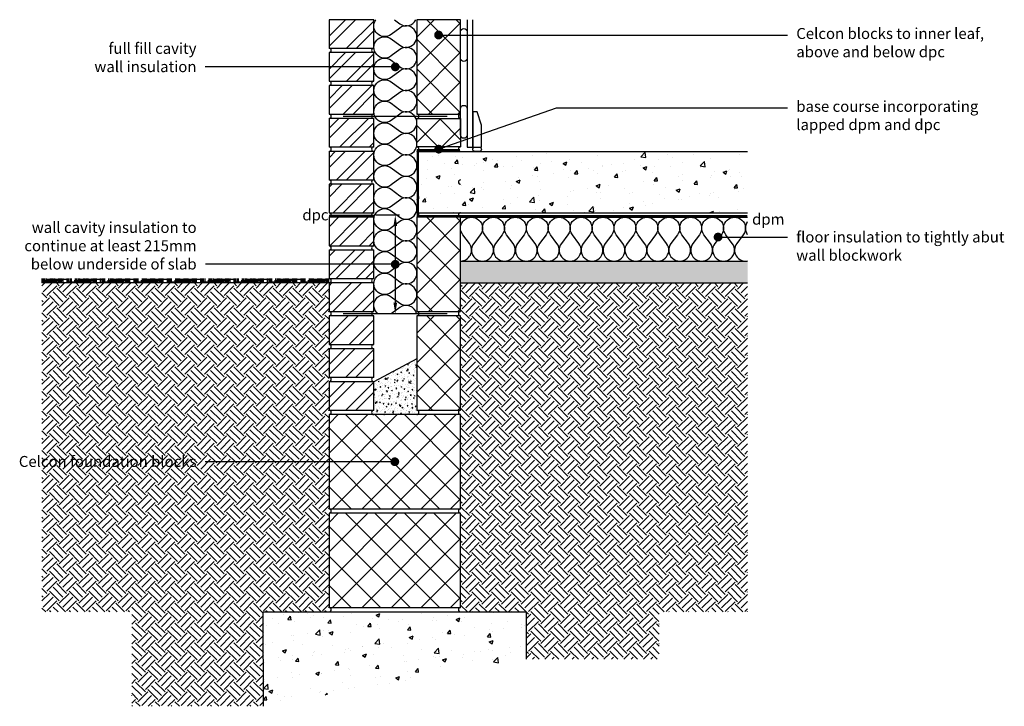
# Model space of a CAD drawing. Units: millimetres. Extents: x -729 to 18352, y -6727 to 3438.
# Drawn here: x 2207 to 4453, y -173 to 1392 of the extents above; entities that cross this region are included whole.
import ezdxf
from ezdxf import colors
from ezdxf.entities.mleader import LeaderData, LeaderLine
from ezdxf.math import Vec2, Vec3

# ---------------------------------------------------------------- set-up
doc = ezdxf.new("R2010")
doc.units = ezdxf.units.MM
doc.header["$LTSCALE"] = 0.2
doc.linetypes.add('HIDDEN', pattern=[9.524999999999999, 6.35, -3.175])
for name, color, linetype in [('Aircrete', 7, 'Continuous'), ('Brickwork', 252, 'Continuous'), ('Cavity Mix', 252, 'Continuous'), ('Concrete Floor', 252, 'Continuous'), ('DPC', 252, 'Continuous'), ('Earth', 252, 'Continuous'), ('Foundations', 252, 'Continuous'), ('Insulation', 252, 'Continuous'), ('Internal Finishes', 252, 'Continuous'), ('Mortar', 252, 'Continuous'), ('TEXT', 7, 'Continuous'), ('Wall Ties', 252, 'Continuous')]:
    doc.layers.add(name, color=color, linetype=linetype)
doc.styles.get("Standard").update_dxf_attribs({"font": 'arial.ttf', "height": 25})
pattern_1 = [(45, (3009.049305027174, -307.9549451044038), (-33.67596045400933, 33.67596045400933), []), (45, (3031.499955027174, -307.9549451044038), (-33.67596045400933, 33.67596045400933), [])]

# ---------------------------------------------------------------- blocks, each defined once
blk = doc.blocks.new('_Dot')
at = {"color": 0, "linetype": 'ByBlock', "lineweight": -2}
blk.add_line((-0.5, 0), (-1, 0), dxfattribs=at)
at = {"color": 0, "linetype": 'ByBlock', "const_width": 0.5}
blk.add_lwpolyline([(-0.25, 0, 1), (0.25, 0, 1)], format="xyb", close=True, dxfattribs=at)

msp = doc.modelspace()

# ---------------------------------------------------------------- hatches: boundary and pattern name
at = {"layer": 'Aircrete'}
h = msp.add_hatch(dxfattribs=at)
h.set_pattern_fill('ANSI37', color=256, scale=15, angle=90)
h.set_pattern_definition([(135, (3009.234937181936, -232.8586871739642), (-33.67596045400933, -33.67596045400932), []), (225, (3009.234937181936, -232.8586871739642), (33.67596045400932, -33.67596045400933), [])])
h.paths.add_polyline_path([(3212.841995490452, 1250.10451816742), (3212.841995490452, 1392.045054895596), (3112.841995490452, 1392.045054895596), (3112.841995490452, 1177.045054895596), (3212.841995490452, 1177.045054895596)])
h = msp.add_hatch(dxfattribs=at)
h.set_pattern_fill('ANSI37', color=256, scale=15)
h.set_pattern_definition([(45, (0.185632154762061, -46.85760138569094), (-33.67596045400932, 33.67596045400933), []), (135, (0.185632154762061, -46.85760138569094), (-33.67596045400933, -33.67596045400932), [])])
h.paths.add_polyline_path([(3212.841995490452, 1167.045054895596), (3112.65636333569, 1167.045054895596), (3112.65636333569, 1146.340008269963, -0.0865443187175374), (3112.65636333569, 1142.044942589695), (3112.65636333569, 1121.339895964061, -0.08654431871758982), (3112.65636333569, 1117.04483028379), (3112.65636333569, 1102.045054895596), (3212.841995490452, 1102.045054895596)])
h = msp.add_hatch(dxfattribs=at)
h.set_pattern_fill('ANSI37', color=256, scale=15, angle=90)
h.set_pattern_definition([(135, (3009.049305027174, -682.8586871739642), (-33.67596045400933, -33.67596045400932), []), (225, (3009.049305027174, -682.8586871739642), (33.67596045400932, -33.67596045400933), [])])
h.paths.add_polyline_path([(3212.65636333569, 800.1045181674201), (3212.65636333569, 942.0450548955962), (3112.65636333569, 942.0450548955962), (3112.65636333569, 727.0450548955962), (3212.65636333569, 727.0450548955962)])
h = msp.add_hatch(dxfattribs=at)
h.set_pattern_fill('ANSI37', color=256, scale=15, angle=90)
h.set_pattern_definition([(135, (3009.049305027174, -907.8586871739642), (-33.67596045400933, -33.67596045400932), []), (225, (3009.049305027174, -907.8586871739642), (33.67596045400932, -33.67596045400933), [])])
h.paths.add_polyline_path([(3212.65636333569, 575.1045181674201), (3212.65636333569, 717.0450548955962), (3112.65636333569, 717.0450548955962), (3112.65636333569, 502.0450548955962), (3212.65636333569, 502.0450548955962)])
h = msp.add_hatch(dxfattribs=at)
h.set_pattern_fill('ANSI37', color=256, scale=15, angle=90)
h.set_pattern_definition([(135, (3009.049305027174, -308.0030740696236), (-33.67596045400933, -33.67596045400932), []), (225, (3009.049305027174, -308.0030740696236), (33.67596045400932, -33.67596045400933), [])])
h.paths.add_polyline_path([(3212.65636333569, 492.0450548955962), (2912.65636333569, 492.0450548955962), (2912.65636333569, 277.0450548955962), (3212.65636333569, 277.0450548955962)])
h = msp.add_hatch(dxfattribs=at)
h.set_pattern_fill('ANSI37', color=256, scale=15, angle=90)
h.set_pattern_definition([(135, (3009.049305027174, -533.0030740696236), (-33.67596045400933, -33.67596045400932), []), (225, (3009.049305027174, -533.0030740696236), (33.67596045400932, -33.67596045400933), [])])
h.paths.add_polyline_path([(3212.65636333569, 267.0450548955962), (2912.65636333569, 267.0450548955962), (2912.65636333569, 52.04505489559619), (3212.65636333569, 52.04505489559619)])
h.paths.add_polyline_path([(2947.934370515332, 157.5106348082556, -1), (2937.934370515332, 157.5106348082556, -1)], flags=16)
at = {"layer": 'Brickwork'}
h = msp.add_hatch(dxfattribs=at)
h.set_pattern_fill('ANSI32', color=256, scale=5)
h.set_pattern_definition([(45, (3009.049305027174, -232.9549451044038), (-33.67596045400933, 33.67596045400933), []), (45, (3031.499955027174, -232.9549451044038), (-33.67596045400933, 33.67596045400933), [])])
h.paths.add_polyline_path([(3014.65636333569, 1392.093183860816), (2912.65636333569, 1392.093183860816), (2912.65636333569, 1327.141312826036, -0.03472935885371264), (2913.348442272593, 1327.093183860816), (3013.964284398787, 1327.093183860816, -0.03472935885371264), (3014.65636333569, 1327.141312826036)])
h = msp.add_hatch(dxfattribs=at)
h.set_pattern_fill('ANSI32', color=256, scale=5)
h.set_pattern_definition(pattern_1)
h.paths.add_polyline_path([(3014.65636333569, 1317.093183860816), (2912.65636333569, 1317.093183860816), (2912.65636333569, 1252.141312826036, -0.03472935885371264), (2913.348442272593, 1252.093183860816), (3013.964284398787, 1252.093183860816, -0.03472935885371264), (3014.65636333569, 1252.141312826036)])
h = msp.add_hatch(dxfattribs=at)
h.set_pattern_fill('ANSI32', color=256, scale=5)
h.set_pattern_definition(pattern_1)
h.paths.add_polyline_path([(3014.65636333569, 1242.093183860816), (2912.65636333569, 1242.093183860816), (2912.65636333569, 1177.141312826036, -0.03472935885371264), (2913.348442272593, 1177.093183860816), (3013.964284398787, 1177.093183860816, -0.03472935885371264), (3014.65636333569, 1177.141312826036)])
h = msp.add_hatch(dxfattribs=at)
h.set_pattern_fill('ANSI32', color=256, scale=5)
h.set_pattern_definition(pattern_1)
h.paths.add_polyline_path([(3014.65636333569, 1167.093183860816), (2912.65636333569, 1167.093183860816), (2912.65636333569, 1102.141312826036, -0.03472935885371264), (2913.348442272593, 1102.093183860816), (3013.964284398787, 1102.093183860816, -0.03472935885371264), (3014.65636333569, 1102.141312826036)])
h = msp.add_hatch(dxfattribs=at)
h.set_pattern_fill('ANSI32', color=256, scale=5)
h.set_pattern_definition(pattern_1)
h.paths.add_polyline_path([(3014.65636333569, 1092.093183860816), (2912.65636333569, 1092.093183860816), (2912.65636333569, 1027.141312826036, -0.03472935885371264), (2913.348442272593, 1027.093183860816), (3013.964284398787, 1027.093183860816, -0.03472935885371264), (3014.65636333569, 1027.141312826036)])
h = msp.add_hatch(dxfattribs=at)
h.set_pattern_fill('ANSI32', color=256, scale=5)
h.set_pattern_definition(pattern_1)
h.paths.add_polyline_path([(3014.65636333569, 1017.045054895596), (2912.65636333569, 1017.045054895596), (2912.65636333569, 952.093183860816, -0.03472935885371264), (2913.348442272593, 952.0450548955962), (3013.964284398787, 952.0450548955962, -0.03472935885371264), (3014.65636333569, 952.093183860816)])
h = msp.add_hatch(dxfattribs=at)
h.set_pattern_fill('ANSI32', color=256, scale=5)
h.set_pattern_definition(pattern_1)
h.paths.add_polyline_path([(3014.65636333569, 942.0450548955962), (2912.65636333569, 942.0450548955962), (2912.65636333569, 877.093183860816, -0.03472935885371264), (2913.348442272593, 877.0450548955962), (3013.964284398787, 877.0450548955962, -0.03472935885371264), (3014.65636333569, 877.093183860816)])
h = msp.add_hatch(dxfattribs=at)
h.set_pattern_fill('ANSI32', color=256, scale=5)
h.set_pattern_definition(pattern_1)
h.paths.add_polyline_path([(3014.65636333569, 867.093183860816), (2912.65636333569, 867.093183860816), (2912.65636333569, 802.1413128260358, -0.03472935885371264), (2913.348442272593, 802.093183860816), (3013.964284398787, 802.093183860816, -0.03472935885371264), (3014.65636333569, 802.1413128260358)])
h = msp.add_hatch(dxfattribs=at)
h.set_pattern_fill('ANSI32', color=256, scale=5)
h.set_pattern_definition(pattern_1)
h.paths.add_polyline_path([(3014.65636333569, 792.093183860816), (2912.65636333569, 792.093183860816), (2912.65636333569, 727.1413128260358, -0.03472935885371264), (2913.348442272593, 727.093183860816), (3013.964284398787, 727.093183860816, -0.03472935885371264), (3014.65636333569, 727.1413128260358)])
h = msp.add_hatch(dxfattribs=at)
h.set_pattern_fill('ANSI32', color=256, scale=5)
h.set_pattern_definition(pattern_1)
h.paths.add_polyline_path([(3014.65636333569, 717.093183860816), (2912.65636333569, 717.093183860816), (2912.65636333569, 652.1413128260358, -0.03472935885371264), (2913.348442272593, 652.093183860816), (3013.964284398787, 652.093183860816, -0.03472935885371264), (3014.65636333569, 652.1413128260358)])
h = msp.add_hatch(dxfattribs=at)
h.set_pattern_fill('ANSI32', color=256, scale=5)
h.set_pattern_definition(pattern_1)
h.paths.add_polyline_path([(3014.65636333569, 642.0450548955962), (2912.65636333569, 642.0450548955962), (2912.65636333569, 577.093183860816, -0.03472935885371264), (2913.348442272593, 577.0450548955962), (3013.964284398787, 577.0450548955962, -0.03472935885371264), (3014.65636333569, 577.093183860816)])
h = msp.add_hatch(dxfattribs=at)
h.set_pattern_fill('ANSI32', color=256, scale=5)
h.set_pattern_definition([(45, (3009.049305027174, -382.9549451044038), (-33.67596045400933, 33.67596045400933), []), (45, (3031.499955027174, -382.9549451044038), (-33.67596045400933, 33.67596045400933), [])])
h.paths.add_polyline_path([(3014.65636333569, 567.0450548955962), (2912.65636333569, 567.0450548955962), (2912.65636333569, 502.093183860816, -0.03472935885371264), (2913.348442272593, 502.0450548955962), (3013.964284398787, 502.0450548955962, -0.03472935885371264), (3014.65636333569, 502.093183860816)])
at = {"layer": 'Cavity Mix'}
h = msp.add_hatch(dxfattribs=at)
h.set_pattern_fill('AR-CONC', color=252, scale=0.1, style=0)
h.set_pattern_definition([(49.99999999999999, (3009.049305027174, -308.0030740696236), (18.2184668996004, -1.593908553890309), [1.905, -20.955]), (355, (3009.049305027174, -308.0030740696236), (-3.524342142496934, 19.10568452390352), [1.524, -16.764058417]), (100.4514447, (3010.567505727174, -308.1358994196236), (14.69412470903533, 17.51177519121951), [1.61900088, -17.80902445999999]), (46.18420000000001, (3009.049305027174, -302.9230740696236), (27.10790408921299, -4.204232793272715), [2.8575, -31.4325]), (96.63555760999992, (3011.308295027174, -303.2734240696236), (23.7404134051503, 24.74261245977215), [2.428502314, -26.713560816]), (351.1841511700001, (3009.049305027174, -302.9230740696236), (23.74041340649771, 24.74261245855327), [2.285996707, -25.145973192]), (21, (3011.589305027174, -304.1930740696236), (15.16143912691325, -10.22651981870876), [1.905, -20.955]), (326.0000000000001, (3011.589305027174, -304.1930740696236), (6.180202834764708, 18.41879661223193), [1.524, -16.764]), (71.45144499999999, (3012.852758287174, -305.0452840596236), (21.34164192787162, 8.192276888590525), [1.61900088, -17.80899376]), (37.50000000000001, (3009.049305027174, -308.0030740696236), (0.3088603250591817, 8.455503887315311), [0, -16.5608, 0, -17.018, 0, -16.8275]), (7.499999999999999, (3009.049305027174, -308.0030740696236), (6.681966251030575, 10.01805748181195), [0, -9.7028, 0, -16.1798, 0, -6.413500000000001]), (327.5, (3003.385105027174, -308.0030740696236), (13.55905951668714, -0.5728743992673444), [0, -6.350000000000001, 0, -19.812, 0, -26.289]), (317.5, (3000.845105027174, -308.0030740696236), (14.81291813860181, 2.542649103333303), [0, -8.255, 0, -13.1572, 0, -18.669])])
h.paths.add_polyline_path([(3112.65636333569, 619.1419880406264), (3014.65636333569, 567.0450548955962), (3014.65636333569, 501.9969259303764), (3014.65636333569, 501.9487969651566), (3013.964284398787, 501.9487969651566, 0.8699582506974843), (3013.964284398787, 492.0450548955962), (3112.65636333569, 492.0450548955962, 1), (3112.65636333569, 501.9969259303764)])
at = {"layer": 'Concrete Floor'}
h = msp.add_hatch(dxfattribs=at)
h.set_pattern_fill('AR-CONC', color=256, scale=0.5, style=0)
h.set_pattern_definition([(49.99999999999999, (386.9447615080608, 277.1448552000325), (91.092334498002, -7.969542769451543), [9.525, -104.775]), (355, (386.9447615080608, 277.1448552000325), (-17.62171071248467, 95.52842261951757), [7.62, -83.820292085]), (100.4514447, (394.5357650080608, 276.4807284500325), (73.47062354517664, 87.55887595609755), [8.095004399999997, -89.04512229999997]), (46.18420000000001, (386.9447615080608, 302.5448552000324), (135.539520446065, -21.02116396636357), [14.2875, -157.1625]), (96.63555760999992, (398.2397115080607, 300.7931052000325), (118.7020670257515, 123.7130622988608), [12.14251157, -133.56780408]), (351.1841511700001, (386.9447615080608, 302.5448552000324), (118.7020670324885, 123.7130622927663), [11.429983535, -125.72986596]), (21, (399.6447615080608, 296.1948552000325), (75.80719563456624, -51.1325990935438), [9.525, -104.775]), (326.0000000000001, (399.6447615080608, 296.1948552000325), (30.90101417382354, 92.09398306115963), [7.62, -83.82]), (71.45144499999999, (405.9620278080608, 291.9338052500324), (106.7082096393581, 40.96138444295262), [8.0950044, -89.04496879999999]), (37.50000000000001, (386.9447615080608, 277.1448552000325), (1.544301625295908, 42.27751943657655), [0, -82.804, 0, -85.09, 0, -84.1375]), (7.499999999999999, (386.9447615080608, 277.1448552000325), (33.40983125515287, 50.09028740905975), [0, -48.514, 0, -80.899, 0, -32.0675]), (327.5, (358.6237615080607, 277.1448552000325), (67.7952975834357, -2.864371996336722), [0, -31.75, 0, -99.06, 0, -131.445]), (317.5, (345.9237615080607, 277.1448552000325), (74.06459069300902, 12.71324551666651), [0, -41.275, 0, -65.786, 0, -93.345])])
h.paths.add_polyline_path([(3867.65636333569, 1091.948796965157), (3119.15636333569, 1091.948796965157), (3119.15636333569, 952.0450548955962), (3867.65636333569, 952.0450548955962)])
h = msp.add_hatch(dxfattribs=at)
h.set_pattern_fill('AR-SAND', color=256, scale=0.25, angle=90)
h.set_pattern_definition([(127.5, (386.9447615080608, 277.0485972695928), (-12.23533093323356, -0.4000078239960107), [0, -9.652000000000001, 0, -10.795, 0, -10.31875]), (97.49999999999993, (386.9447615080608, 277.0485972695928), (-17.92062751420886, 11.23808207845007), [0, -5.207000000000001, 0, -8.6995, 0, -3.33375]), (57.49999999999999, (386.9447615080608, 269.2380972695929), (-0.03592961696364284, 19.77480925603645), [0, -3.174999999999996, 0, -11.42999999999998, 0, -14.92249999999998]), (47.5, (386.9447615080608, 269.2380972695929), (-5.573233081430407, 19.08891131180743), [0, -1.5875, 0, -7.492999999999999, 0, -8.5725])])
h.paths.add_polyline_path([(3867.65636333569, 841.9487969651566), (3212.65636333569, 841.9487969651566), (3212.65636333569, 791.9487969651566), (3867.65636333569, 791.9487969651566)])
at = {"layer": 'Earth'}
h = msp.add_hatch(dxfattribs=at)
h.set_pattern_fill('EARTH', color=252, scale=5, angle=45)
h.set_pattern_definition([(45, (2762.944761508061, 0.04812896521980292), (3.552713678800501e-15, 44.90128060534576), [31.75, -31.75]), (45, (2754.525771394558, 8.467119078722135), (3.552713678800501e-15, 44.90128060534576), [31.75, -31.75]), (45, (2746.106781281056, 16.88610919222447), (3.552713678800501e-15, 44.90128060534576), [31.75, -31.75]), (135, (2746.106781281056, 22.49876926789269), (-44.90128060534576, 3.552713678800501e-15), [31.75, -31.75]), (135, (2754.525771394558, 30.91775938139502), (-44.90128060534576, 3.552713678800501e-15), [31.75, -31.75]), (135, (2762.944761508061, 39.33674949489735), (-44.90128060534576, 3.552713678800501e-15), [31.75, -31.75])])
h.paths.add_polyline_path([(2912.65636333569, 791.9969259303766), (2257.65636333569, 791.9969259303766), (2257.65636333569, 42.04505489559614), (2462.65636333569, 42.04505489559619), (2462.65636333569, -172.9032737651874), (2762.944761508061, -172.9032737651875), (2762.656633362782, 41.84379886234478), (2762.65636333569, 42.04505489559614), (2912.65636333569, 42.04505489559619)])
h.paths.add_polyline_path([(2215.12306114851, 358.6071285654461), (2617.868627314949, 358.6071285654461), (2617.868627314949, 410.124863899689), (2215.12306114851, 410.124863899689)], flags=9)
h = msp.add_hatch(dxfattribs=at)
h.set_pattern_fill('HOUND', color=252, scale=2)
h.set_pattern_definition([(0, (2762.944761508061, -46.90573060828547), (12.7, 3.175), [50.8, -25.4]), (90, (2762.944761508061, -46.90573060828547), (-3.175000000000001, -12.7), [50.8, -25.4])])
h.paths.add_polyline_path([(2912.65636333569, 802.093183860816), (2257.65636333569, 802.093183860816), (2257.65636333569, 792.0450548955964), (2912.65636333569, 792.0450548955964)])
h = msp.add_hatch(dxfattribs=at)
h.set_pattern_fill('EARTH', color=252, scale=5, angle=45)
h.set_pattern_definition([(45, (0, -46.90573035091074), (3.552713678800501e-15, 44.90128060534576), [31.75, -31.75]), (45, (-8.41899011350233, -38.48674023740841), (3.552713678800501e-15, 44.90128060534576), [31.75, -31.75]), (45, (-16.83798022700466, -30.06775012390608), (3.552713678800501e-15, 44.90128060534576), [31.75, -31.75]), (135, (-16.83798022700466, -24.45509004823786), (-44.90128060534576, 3.552713678800501e-15), [31.75, -31.75]), (135, (-8.41899011350233, -16.03609993473553), (-44.90128060534576, 3.552713678800501e-15), [31.75, -31.75]), (135, (3.552713678800501e-15, -7.6171098212332), (-44.90128060534576, 3.552713678800501e-15), [31.75, -31.75])])
h.paths.add_polyline_path([(3867.65636333569, 791.9487969651565), (3212.65636333569, 791.9487969651566), (3212.65636333569, 42.04505489559619), (3362.65636333569, 42.04505489559614), (3362.65636333569, -65.45494510440386), (3665.642457876569, -65.4549451044038), (3665.642457876569, 42.04505489559614), (3867.65636333569, 42.04505489559619)])
at = {"layer": 'Foundations'}
h = msp.add_hatch(dxfattribs=at)
h.set_pattern_fill('AR-CONC', color=252, scale=0.5, style=0)
h.set_pattern_definition([(49.99999999999999, (2762.65636333569, -157.9549451044038), (91.092334498002, -7.969542769451543), [9.525, -104.775]), (355, (2762.65636333569, -157.9549451044038), (-17.62171071248467, 95.52842261951757), [7.62, -83.820292085]), (100.4514447, (2770.24736683569, -158.6190718544038), (73.47062354517664, 87.55887595609755), [8.095004399999997, -89.04512229999997]), (46.18420000000001, (2762.65636333569, -132.5549451044038), (135.539520446065, -21.02116396636357), [14.2875, -157.1625]), (96.63555760999992, (2773.95131333569, -134.3066951044038), (118.7020670257515, 123.7130622988608), [12.14251157, -133.56780408]), (351.1841511700001, (2762.65636333569, -132.5549451044038), (118.7020670324885, 123.7130622927663), [11.429983535, -125.72986596]), (21, (2775.35636333569, -138.9049451044038), (75.80719563456624, -51.1325990935438), [9.525, -104.775]), (326.0000000000001, (2775.35636333569, -138.9049451044038), (30.90101417382354, 92.09398306115963), [7.62, -83.82]), (71.45144499999999, (2781.67362963569, -143.1659950544038), (106.7082096393581, 40.96138444295262), [8.0950044, -89.04496879999999]), (37.50000000000001, (2762.65636333569, -157.9549451044038), (1.544301625295908, 42.27751943657655), [0, -82.804, 0, -85.09, 0, -84.1375]), (7.499999999999999, (2762.65636333569, -157.9549451044038), (33.40983125515287, 50.09028740905975), [0, -48.514, 0, -80.899, 0, -32.0675]), (327.5, (2734.33536333569, -157.9549451044038), (67.7952975834357, -2.864371996336722), [0, -31.75, 0, -99.06, 0, -131.445]), (317.5, (2721.63536333569, -157.9549451044038), (74.06459069300902, 12.71324551666651), [0, -41.275, 0, -65.786, 0, -93.345])])
h.paths.add_polyline_path([(3362.65636333569, -65.4549451044038), (3362.65636333569, 42.04505489559619), (2762.65636333569, 42.04505489559619), (2762.944761508061, -172.9032737651874)])

# ---------------------------------------------------------------- linework, layer by layer
at = {"layer": 'Aircrete'}
for points in [[(3112.841995490452, 1177.045054895596), (3212.841995490452, 1177.045054895596), (3212.841995490452, 1392.045054895596), (3112.841995490452, 1392.045054895596)], [(3112.65636333569, 1167.045054895596), (3212.841995490452, 1167.045054895596), (3212.841995490452, 1102.045054895596), (3112.65636333569, 1102.045054895596)], [(3112.65636333569, 727.0450548955962), (3212.65636333569, 727.0450548955962), (3212.65636333569, 942.0450548955962), (3112.65636333569, 942.0450548955962)], [(3112.65636333569, 502.0450548955962), (3212.65636333569, 502.0450548955962), (3212.65636333569, 717.0450548955962), (3112.65636333569, 717.0450548955962)], [(2912.65636333569, 277.0450548955962), (3212.65636333569, 277.0450548955962), (3212.65636333569, 492.0450548955962), (2912.65636333569, 492.0450548955962)], [(2912.65636333569, 52.04505489559619), (3212.65636333569, 52.04505489559619), (3212.65636333569, 267.0450548955962), (2912.65636333569, 267.0450548955962)]]:
    msp.add_lwpolyline(points, close=True, dxfattribs=at)
for points in [[(3212.65636333569, 641.9969259303764), (3212.65636333569, 641.9969259303764)], [(3212.65636333569, 576.9969259303764), (3212.65636333569, 576.9969259303764)], [(3212.65636333569, 576.9969259303764), (3212.65636333569, 576.9969259303764)], [(3212.65636333569, 576.9969259303764), (3212.65636333569, 576.9969259303764)]]:
    msp.add_lwpolyline(points, dxfattribs=at)
at = {"layer": 'Brickwork'}
for points in [[(2912.65636333569, 1327.045054895596), (3014.65636333569, 1327.045054895596), (3014.65636333569, 1392.045054895596), (2912.65636333569, 1392.045054895596)], [(2912.65636333569, 1252.045054895596), (3014.65636333569, 1252.045054895596), (3014.65636333569, 1317.045054895596), (2912.65636333569, 1317.045054895596)], [(2912.65636333569, 1177.045054895596), (3014.65636333569, 1177.045054895596), (3014.65636333569, 1242.045054895596), (2912.65636333569, 1242.045054895596)], [(2912.65636333569, 1102.045054895596), (3014.65636333569, 1102.045054895596), (3014.65636333569, 1167.045054895596), (2912.65636333569, 1167.045054895596)], [(2912.65636333569, 1027.045054895596), (3014.65636333569, 1027.045054895596), (3014.65636333569, 1092.045054895596), (2912.65636333569, 1092.045054895596)], [(2912.65636333569, 952.0450548955962), (3014.65636333569, 952.0450548955962), (3014.65636333569, 1017.045054895596), (2912.65636333569, 1017.045054895596)], [(2912.65636333569, 877.0450548955962), (3014.65636333569, 877.0450548955962), (3014.65636333569, 942.0450548955962), (2912.65636333569, 942.0450548955962)], [(2912.65636333569, 802.0450548955962), (3014.65636333569, 802.0450548955962), (3014.65636333569, 867.0450548955962), (2912.65636333569, 867.0450548955962)], [(2912.65636333569, 727.0450548955962), (3014.65636333569, 727.0450548955962), (3014.65636333569, 792.0450548955962), (2912.65636333569, 792.0450548955962)], [(2912.65636333569, 652.0450548955962), (3014.65636333569, 652.0450548955962), (3014.65636333569, 717.0450548955962), (2912.65636333569, 717.0450548955962)], [(2912.65636333569, 577.0450548955962), (3014.65636333569, 577.0450548955962), (3014.65636333569, 642.0450548955962), (2912.65636333569, 642.0450548955962)], [(2912.65636333569, 502.0450548955962), (3014.65636333569, 502.0450548955962), (3014.65636333569, 567.0450548955962), (2912.65636333569, 567.0450548955962)]]:
    msp.add_lwpolyline(points, close=True, dxfattribs=at)
msp.add_lwpolyline([(2912.65636333569, 641.9969259303764), (2912.65636333569, 641.9969259303764)], dxfattribs=at)
at = {"layer": 'Cavity Mix'}
msp.add_line((3112.65636333569, 619.1419880406264), (3014.65636333569, 567.0450548955962), dxfattribs=at)
at = {"layer": 'Concrete Floor'}
for p, q in [((3117.65636333569, 1092.045054895596), (3867.65636333569, 1092.045054895596)), ((3117.65636333569, 952.0450548955962), (3867.656363335689, 952.0450548955962)), ((3212.65636333569, 951.9487969651566), (3867.65636333569, 951.9487969651566)), ((3212.65636333569, 942.040583175642), (3867.65636333569, 942.040583175642)), ((3212.65636333569, 942.040583175642), (3867.65636333569, 942.040583175642)), ((3212.65636333569, 841.9487969651566), (3867.65636333569, 841.9487969651566)), ((3212.65636333569, 791.9487969651566), (3867.65636333569, 791.9487969651565))]:
    msp.add_line(p, q, dxfattribs=at)
at = {"layer": 'DPC', "linetype": 'HIDDEN', "const_width": 5}
for points in [[(3211.699408903175, 1094.545054895596), (3112.675786757912, 1094.545054895596)], [(3115.15636333569, 1093.136841106081), (3115.15636333569, 947.040583175642)], [(3014.65636333569, 944.9487969651566), (2912.65636333569, 944.9487969651566)], [(3867.064156208757, 944.5450548955962), (3112.65636333569, 944.5450548955962)]]:
    msp.add_lwpolyline(points, dxfattribs=at)
at = {"layer": 'Earth'}
msp.add_line((2912.65636333569, 792.0450548955964), (2257.65636333569, 792.0450548955964), dxfattribs=at)
at = {"layer": 'Foundations', "color": 251}
msp.add_lwpolyline([(2762.944761508061, -172.9032737651874), (2762.65636333569, 42.04505489559619), (3362.65636333569, 42.04505489559619), (3362.65636333569, -65.4549451044038)], dxfattribs=at)
at = {"layer": 'Insulation'}
for points in [[(3054.152108772552, 1309.397199204793, -1.999999999999893), (3054.152108772552, 1348.597375300451), (3073.752196820383, 1333.897309264579, 1.999999999999892), (3073.752196820383, 1373.097485360236), (3054.152108772553, 1358.397419324365, -0.8529888134700488), (3019.379130603179, 1392.045054895596, -0.8529888134700488)], [(3061.555496138456, 1392.045054895596), (3073.752196820383, 1382.897529384151, 0.4749194435960369), (3110.610767529732, 1392.045054895596)], [(3054.15210877255, 1113.396318726506, -1.999999999999891), (3054.15210877255, 1152.596494822164), (3073.752196820382, 1137.896428786292, 1.999999999999892), (3073.752196820381, 1177.096604881949), (3054.152108772551, 1162.396538846078, -1.999999999999891), (3054.152108772551, 1201.596714941737), (3073.752196820382, 1186.896648905864, 1.999999999999892), (3073.752196820382, 1226.096825001521), (3054.152108772551, 1211.39675896565, -1.999999999999891), (3054.152108772551, 1250.596935061308), (3073.752196820383, 1235.896869025436, 1.999999999999892), (3073.752196820382, 1275.097045121093), (3054.152108772552, 1260.396979085222, -1.999999999999891), (3054.152108772552, 1299.59715518088), (3073.752196820383, 1284.897089145007, 1.999999999999892), (3073.752196820383, 1324.097265240666), (3054.152108772552, 1309.397199204793)], [(3054.152108772549, 917.3954382482198, -1.999999999999891), (3054.152108772549, 956.5956143438775), (3073.75219682038, 941.8955483080049, 1.999999999999892), (3073.752196820379, 981.0957244036622), (3054.15210877255, 966.3956583677914, -1.999999999999891), (3054.15210877255, 1005.59583446345), (3073.75219682038, 990.895768427577, 1.999999999999892), (3073.75219682038, 1030.095944523234), (3054.15210877255, 1015.395878487363, -1.999999999999891), (3054.15210877255, 1054.596054583021), (3073.752196820381, 1039.895988547149, 1.999999999999892), (3073.75219682038, 1079.096164642806), (3054.15210877255, 1064.396098606935, -1.999999999999891), (3054.15210877255, 1103.596274702593), (3073.752196820381, 1088.89620866672, 1.999999999999892), (3073.752196820381, 1128.096384762379), (3054.15210877255, 1113.396318726506)], [(3024.100319574959, 721.9006679999366, -0.9833005362878053), (3054.152108772546, 760.5947338655906), (3073.752196820377, 745.894667829718, 1.999999999999892), (3073.752196820376, 785.0948439253752), (3054.152108772547, 770.3947778895044, -1.999999999999891), (3054.152108772547, 809.5949539851626), (3073.752196820377, 794.8948879492903, 1.999999999999892), (3073.752196820377, 834.0950640449475), (3054.152108772547, 819.3949980090763, -1.999999999999891), (3054.152108772547, 858.5951741047345), (3073.752196820378, 843.8951080688619, 1.999999999999892), (3073.752196820377, 883.0952841645192), (3054.152108772548, 868.3952181286484, -1.999999999999891), (3054.152108772548, 907.5953942243061), (3073.752196820378, 892.8953281884337, 1.999999999999892), (3073.752196820378, 932.0955042840917), (3054.152108772548, 917.3954382482198)], [(3217.65638579687, 901.9486172757125, -1.999999999999891), (3257.656565486317, 901.9486172757121), (3242.656498102773, 881.9485274309878, 1.999999999999892), (3282.656677792219, 881.9485274309878), (3267.656610408677, 901.9486172757121, -1.999999999999891), (3307.656790098124, 901.9486172757121), (3292.656722714581, 881.9485274309869, 1.999999999999892), (3332.656902404028, 881.9485274309878), (3317.656835020486, 901.9486172757114, -1.999999999999891), (3357.657014709933, 901.9486172757114), (3342.656947326389, 881.9485274309869, 1.999999999999892), (3382.657127015836, 881.9485274309869), (3367.657059632294, 901.9486172757114, -1.999999999999891), (3407.657239321741, 901.9486172757114), (3392.657171938197, 881.9485274309862, 1.999999999999892), (3432.657351627643, 881.9485274309869), (3417.657284244101, 901.9486172757104)], [(3417.657284244101, 901.9486172757104, -1.999999999999891), (3457.657463933548, 901.9486172757099), (3442.657396550005, 881.9485274309857, 1.999999999999892), (3482.657576239451, 881.9485274309857), (3467.657508855909, 901.9486172757099, -1.999999999999891), (3507.657688545356, 901.9486172757099), (3492.657621161813, 881.9485274309848, 1.999999999999892), (3532.657800851259, 881.9485274309857), (3517.657733467717, 901.9486172757092, -1.999999999999891), (3557.657913157164, 901.9486172757092), (3542.657845773621, 881.9485274309848, 1.999999999999892), (3582.658025463067, 881.9485274309848), (3567.657958079525, 901.9486172757092, -1.999999999999891), (3607.658137768972, 901.9486172757092), (3592.658070385429, 881.9485274309841, 1.999999999999892), (3632.658250074875, 881.9485274309848), (3617.658182691333, 901.9486172757082)], [(3617.658182691333, 901.9486172757082, -1.999999999999891), (3657.65836238078, 901.9486172757078), (3642.658294997236, 881.9485274309835, 1.999999999999892), (3682.658474686682, 881.9485274309835), (3667.65840730314, 901.9486172757078, -1.999999999999891), (3707.658586992588, 901.9486172757078), (3692.658519609044, 881.9485274309826, 1.999999999999892), (3732.658699298491, 881.9485274309835), (3717.658631914949, 901.9486172757071, -1.999999999999891), (3757.658811604396, 901.9486172757071), (3742.658744220852, 881.9485274309826, 1.999999999999892), (3782.658923910299, 881.9485274309826), (3767.658856526757, 901.9486172757071, -1.999999999999891), (3807.659036216204, 901.9486172757071), (3792.65896883266, 881.9485274309819, 1.999999999999892), (3832.659148522107, 881.9485274309826), (3817.659081138564, 901.948617275706)], [(3817.659081138564, 901.948617275706, -1.999999999999873), (3857.659260828011, 901.9486172757056), (3842.659193444468, 881.9485274309814, 0.6898536258434881), (3867.65636333569, 842.4528521489484, 0.6898536258434881)], [(3867.65636333569, 901.9525412971361, -0.3332243448088048), (3867.65636333569, 931.944828021358, -0.3332243448088048)], [(3212.65636333569, 841.9483477415442, 0.618033988749866), (3232.656453180412, 881.9485274309891), (3217.65638579687, 901.9486172757125)], [(3112.348478605273, 721.9006679999368, 0.5436465421484118), (3073.752196820376, 736.0946238058059), (3054.152108772546, 721.3945577699337)]]:
    msp.add_lwpolyline(points, format="xyb", dxfattribs=at)
at = {"layer": 'Internal Finishes'}
for p, q in [((3227.841995490556, 1391.996925930376), (3227.841995490555, 1101.852539034717)), ((3240.341995490555, 1101.852539034717), (3240.341995490555, 1391.996925930376)), ((3227.841995490555, 1101.852539034717), (3240.341995490555, 1101.852539034717))]:
    msp.add_line(p, q, dxfattribs=at)
for points in [[(3212.841995490555, 1304.352539034717), (3212.841995490555, 1364.351048451254, -1), (3227.841995490555, 1364.351048451254), (3227.841995490555, 1304.352539034717, -1), (3212.841995490555, 1304.352539034717)], [(3212.841995490555, 1129.352539034717), (3212.841995490555, 1189.351048451254, -1), (3227.841995490555, 1189.351048451254), (3227.841995490555, 1129.352539034717, -1), (3212.841995490555, 1129.352539034717)], [(3245.341995490556, 1101.852539034717), (3255.341995490555, 1101.852539034717, -1), (3255.341995490555, 1091.852539034717), (3245.341995490556, 1091.852539034717, -1), (3245.341995490556, 1101.852539034717, -1.105552916434836)]]:
    msp.add_lwpolyline(points, format="xyb", dxfattribs=at)
msp.add_lwpolyline([(3260.341995490555, 1101.852539034717), (3260.341995490555, 1151.852539034717), (3250.341995490555, 1181.852539034717), (3240.341995490555, 1181.852539034717), (3240.341995490555, 1101.852539034717)], close=True, dxfattribs=at)
at = {"layer": 'Mortar'}
for centre, start, end in [((2912.65636333569, 1322.045054895596), 270, 90), ((3014.65636333569, 1322.045054895596), 90, 270), ((2912.65636333569, 1247.045054895596), 270, 90), ((3014.65636333569, 1247.045054895596), 90, 270), ((2912.65636333569, 1172.045054895596), 270, 90), ((3014.65636333569, 1172.045054895596), 90, 270), ((3112.841995490452, 1172.045054895596), 270, 90), ((3212.841995490452, 1172.045054895596), 90, 270), ((2912.65636333569, 1097.045054895596), 270, 90), ((3014.65636333569, 1097.045054895596), 90, 270), ((3112.65636333569, 1097.045054895596), 270, 90), ((3212.841995490452, 1097.045054895596), 90, 270), ((2912.65636333569, 1022.045054895596), 270, 90), ((3014.65636333569, 1022.045054895596), 90, 270), ((3212.65636333569, 1021.900667999937), 90, 270), ((3112.65636333569, 986.7562811042774), 270, 90), ((2912.65636333569, 947.0450548955962), 270, 90), ((3014.65636333569, 947.0450548955962), 90, 270), ((3112.65636333569, 947.0450548955962), 270, 90), ((3212.65636333569, 947.040583175642), 90, 270), ((2912.65636333569, 872.0450548955962), 270, 90), ((3014.65636333569, 872.0450548955962), 90, 270), ((2912.65636333569, 797.0450548955962), 270, 90), ((3014.65636333569, 797.0450548955962), 90, 270), ((2912.65636333569, 722.0450548955962), 270, 90), ((3014.65636333569, 722.0450548955962), 90, 270), ((3112.65636333569, 722.0450548955962), 270, 90), ((3212.65636333569, 722.0450548955962), 90, 270), ((2912.65636333569, 647.0450548955962), 270, 90), ((3014.65636333569, 647.0450548955962), 90, 270), ((2912.65636333569, 572.0450548955962), 270, 90), ((3014.65636333569, 572.0450548955962), 90, 270), ((2912.65636333569, 497.0450548955962), 270, 90), ((3014.65636333569, 497.0450548955962), 90, 270), ((3112.65636333569, 497.0450548955962), 270, 90), ((3212.65636333569, 497.0450548955962), 90, 270), ((2912.65636333569, 272.0450548955962), 270, 90), ((3212.65636333569, 272.0450548955962), 90, 270), ((2912.65636333569, 47.04505489559619), 270, 90), ((3212.65636333569, 47.04505489559619), 90, 270)]:
    msp.add_arc(centre, 5, start, end, dxfattribs=at)
at = {"layer": 'TEXT'}
for p, q in [((3019.65636333569, 947.0450548955962), (3073.65636333569, 947.0450548955962)), ((3063.65636333569, 922.0450548955961), (3063.65636333569, 747.0450548955961))]:
    msp.add_line(p, q, dxfattribs=at)
for points in [[(3059.489696669023, 922.0450548955961), (3067.823030002357, 922.0450548955961), (3063.65636333569, 947.0450548955962)], [(3059.489696669023, 747.0450548955961), (3067.823030002357, 747.0450548955961), (3063.65636333569, 722.0450548955961)]]:
    msp.add_solid(points, dxfattribs=at)
at = {"layer": 'Wall Ties', "const_width": 3}
for points in [[(3182.65636333569, 1171.996925930376), (2944.65636333569, 1171.996925930376)], [(3182.65636333569, 721.9006679999368), (2944.65636333569, 721.9006679999368)]]:
    msp.add_lwpolyline(points, dxfattribs=at)

# ---------------------------------------------------------------- texts
at = {"layer": 'TEXT', "char_height": 25, "attachment_point": 1}
for s, width, insert in [('dpc', 102.0679630044597, (2851.63156801899, 959.7324531069892)), ('dpm', 283.3518832731179, (3877.743761657137, 949.9105258888706))]:
    msp.add_mtext_dynamic_manual_height_columns(s, width=width, gutter_width=125, heights=[0], dxfattribs=dict(at, insert=insert))

# ---------------------------------------------------------------- leaders
at = {"layer": 'TEXT'}
ml = msp.add_multileader_mtext('Standard', dxfattribs=at)
ml.set_content('Celcon blocks to inner leaf,\\Pabove and below dpc', color=256)
ml.set_leader_properties()
ml.set_arrow_properties(name='DOT')
ml.build(insert=Vec2(0, 0))
ml.multileader.update_dxf_attribs({"has_dogleg": 0, "text_right_attachment_type": 3, "dogleg_length": 0.36, "arrow_head_size": 20})
ctx = ml.context
ctx.base_point, ctx.char_height, ctx.arrow_head_size, ctx.landing_gap_size, ctx.plane_origin = Vec3(3958.615044587594, 1357.190965979615), 25, 20, 20, Vec3(3162.470731180928, 1357.190965979615)
ctx.right_attachment = 3
notes = []
notes.append((ctx, [(0, (1, 1, 0), (3958.255044587594, 1357.190965979615), (1, 0), 0.36, [(0, [(3162.470731180928, 1357.190965979615)], 0, [])])]))
ctx.mtext.insert, ctx.mtext.flow_direction = Vec3(3978.615044587594, 1373.16129340117), 5
ml = msp.add_multileader_mtext('Standard', dxfattribs=at)
ml.set_content('full fill cavity\\Pwall insulation', color=256)
ml.set_leader_properties()
ml.set_arrow_properties(name='DOT')
ml.build(insert=Vec2(0, 0))
ml.multileader.update_dxf_attribs({"has_dogleg": 0, "text_right_attachment_type": 3, "dogleg_length": 0.36, "arrow_head_size": 20})
ctx = ml.context
ctx.base_point, ctx.char_height, ctx.arrow_head_size, ctx.landing_gap_size, ctx.plane_origin = Vec3(2375.244561304829, 1326.589922747111), 25, 20, 20, Vec3(3063.65636333569, 1284.496925930376)
ctx.right_attachment, ctx.text_align_type = 3, 2
notes.append((ctx, [(0, (1, 1, 0), (2630.526116557216, 1284.496925930376), (-1, 0), 0.36, [(0, [(3063.65636333569, 1284.496925930376)], 0, [])])]))
ctx.mtext.insert, ctx.mtext.alignment, ctx.mtext.flow_direction = Vec3(2610.166116557216, 1339.294561219144), 3, 5
ml = msp.add_multileader_mtext('Standard', dxfattribs=at)
ml.set_content('base course incorporating\\Plapped dpm and dpc', color=256)
ml.set_leader_properties()
ml.set_arrow_properties(name='DOT')
ml.build(insert=Vec2(0, 0))
ml.multileader.update_dxf_attribs({"has_dogleg": 0, "text_right_attachment_type": 3, "dogleg_length": 0.36, "arrow_head_size": 20})
ctx = ml.context
ctx.base_point, ctx.char_height, ctx.arrow_head_size, ctx.landing_gap_size, ctx.plane_origin = Vec3(3958.615044587594, 1191.117420560787), 25, 20, 20, Vec3(3162.749179413071, 1097.045054895596)
ctx.right_attachment = 3
notes.append((ctx, [(0, (1, 1, 0), (3958.255044587594, 1191.117420560787), (1, 0), 0.36, [(0, [(3162.749179413071, 1097.045054895596), (3431.795095759488, 1191.117420560787)], 0, [])])]))
ctx.mtext.insert, ctx.mtext.flow_direction = Vec3(3978.615044587594, 1207.087747982343), 5
ml = msp.add_multileader_mtext('Standard', dxfattribs=at)
ml.set_content('wall cavity insulation to\\Pcontinue at least 215mm\\Pbelow underside of slab', color=256)
ml.set_leader_properties()
ml.set_arrow_properties(name='DOT')
ml.build(insert=Vec2(0, 0))
ml.multileader.update_dxf_attribs({"has_dogleg": 0, "text_right_attachment_type": 3, "dogleg_length": 0.36, "arrow_head_size": 20})
ctx = ml.context
ctx.base_point, ctx.char_height, ctx.arrow_head_size, ctx.landing_gap_size, ctx.plane_origin = Vec3(2213.633210690913, 918.3589086497943), 25, 20, 20, Vec3(3063.65636333569, 834.4969259303764)
ctx.right_attachment, ctx.text_align_type = 3, 2
notes.append((ctx, [(0, (1, 1, 0), (2630.886116557216, 834.4969259303764), (-1, 0), 0.36, [(0, [(3063.65636333569, 834.4969259303764)], 0, [])])]))
ctx.mtext.insert, ctx.mtext.alignment, ctx.mtext.flow_direction = Vec3(2610.526116557216, 931.0635471218271), 3, 5
ml = msp.add_multileader_mtext('Standard', dxfattribs=at)
ml.set_content('floor insulation to tightly abut\\Pwall blockwork', color=256)
ml.set_leader_properties()
ml.set_arrow_properties(name='DOT')
ml.build(insert=Vec2(0, 0))
ml.multileader.update_dxf_attribs({"has_dogleg": 0, "text_right_attachment_type": 3, "dogleg_length": 0.36, "arrow_head_size": 20})
ctx = ml.context
ctx.base_point, ctx.char_height, ctx.arrow_head_size, ctx.landing_gap_size, ctx.plane_origin = Vec3(3958.440676742356, 896.6819511434057), 25, 20, 20, Vec3(3800.117016371512, 896.6819511434057)
ctx.right_attachment = 3
notes.append((ctx, [(0, (1, 1, 0), (3958.080676742356, 896.6819511434057), (1, 0), 0.36, [(0, [(3800.117016371512, 896.6819511434057)], 0, [])])]))
ctx.mtext.insert, ctx.mtext.flow_direction = Vec3(3978.440676742356, 909.3865896154385), 5
ml = msp.add_multileader_mtext('Standard', dxfattribs=at)
ml.set_content('Celcon foundation blocks', color=256)
ml.set_leader_properties()
ml.set_arrow_properties(name='DOT')
ml.build(insert=Vec2(0, 0))
ml.multileader.update_dxf_attribs({"has_dogleg": 0, "text_right_attachment_type": 3, "dogleg_length": 0.36, "arrow_head_size": 20})
ctx = ml.context
ctx.base_point, ctx.char_height, ctx.arrow_head_size, ctx.landing_gap_size, ctx.plane_origin = Vec3(2203.112488160788, 384.9713850456644), 25, 20, 20, Vec3(3062.65636333569, 384.5450548955962)
ctx.right_attachment, ctx.text_align_type = 3, 2
notes.append((ctx, [(0, (1, 1, 0), (2630.631424040734, 384.5450548955962), (-1, 0), 0.36, [(0, [(3062.65636333569, 384.5450548955962)], 0, [])])]))
ctx.mtext.insert, ctx.mtext.alignment, ctx.mtext.flow_direction = Vec3(2610.271424040734, 397.6845501206985), 3, 5
for ctx, leaders in notes:
    for number, flags, end, landing, length, lines in leaders:
        leader = LeaderData()
        leader.index, (leader.has_last_leader_line, leader.has_dogleg_vector, leader.attachment_direction) = number, flags
        leader.last_leader_point, leader.dogleg_vector, leader.dogleg_length = Vec3(end), Vec3(landing), length
        for number, points, colour, breaks in lines:
            line = LeaderLine()
            line.index, line.vertices, line.color, line.breaks = number, Vec3.list(points), colors.encode_raw_color(colour), breaks
            leader.lines.append(line)
        ctx.leaders.append(leader)

doc.saveas('drawing.dxf')
